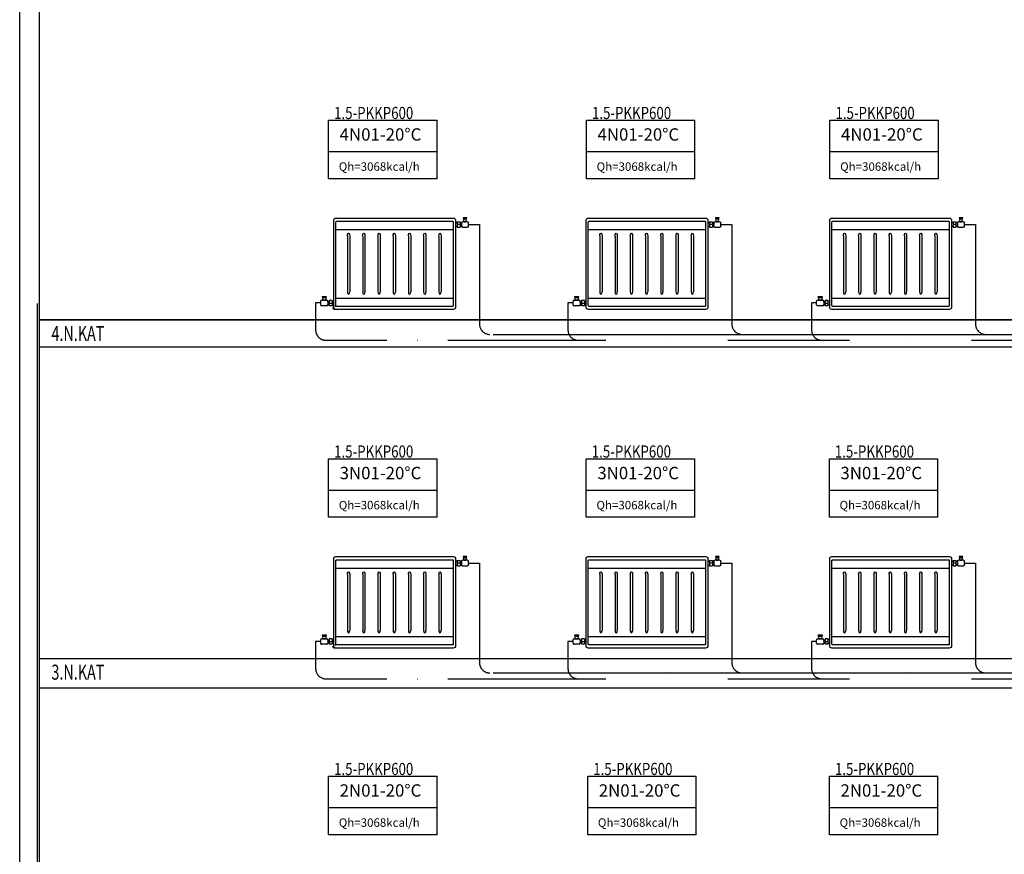
# Model space of a CAD drawing. Units: centimetres. Extents: x 34040 to 136019, y -133426 to -54096.
# Drawn here: x 115448 to 116257, y -132032 to -131346 of the extents above; entities that cross this region are included whole.
import ezdxf
from ezdxf.enums import TextEntityAlignment as Align

# ---------------------------------------------------------------- set-up
doc = ezdxf.new("R2010")
doc.units = ezdxf.units.CM
doc.header["$LTSCALE"] = 100
doc.linetypes.add('DASHDOTX2', pattern=[2, 1, -0.5, 0, -0.5])
doc.linetypes.add('DASHEDX2', pattern=[38.1, 25.4, -12.7])
doc.layers.add('cephe2', color=142, linetype='Continuous', lineweight=25)
for name, color, linetype in [('CIZGI', 22, 'Continuous'), ('ISITMABORUSU', 6, 'Continuous'), ('MAHALNO', 3, 'Continuous'), ('mekanik iç cihaz', 146, 'Continuous'), ('mekanik ısıtma dönüş', 5, 'DASHDOTX2'), ('mekanik ısıtma gidiş', 1, 'DASHEDX2'), ('RADYATORVEYAZISI', 3, 'Continuous'), ('RADYATÖRYAZI', 3, 'Continuous')]:
    doc.layers.add(name, color=color, linetype=linetype)
doc.styles.add('style1', font='TIMES.TTF')
doc.styles.add('TROMANT', font='romanstw.shx')

msp = doc.modelspace()

# ---------------------------------------------------------------- linework, layer by layer
at = {"layer": 'cephe2', "linetype": 'ByBlock'}
msp.add_line((115462.65, -131579.43), (115462.65, -133014.9), dxfattribs=at)
msp.add_line((115462.65, -131579.43), (115462.65, -133014.9), dxfattribs=at)
at = {"layer": 'CIZGI', "color": 9, "linetype": 'Continuous'}
for p, q in [((115448.4, -133408.42), (115448.4, -130661.07)), ((115464.42, -130661.07), (115464.42, -133408.42))]:
    msp.add_line(p, q, dxfattribs=at)
at = {"layer": 'ISITMABORUSU', "color": 8}
for p, q in [((115464.42, -131592.54), (116829.61, -131592.54)), ((115464.42, -131592.83), (116829.61, -131592.83)), ((115464.42, -131614.9), (116829.61, -131614.9)), ((115464.42, -131870.69), (116829.61, -131870.69)), ((115464.42, -131894.9), (116829.61, -131894.9))]:
    msp.add_line(p, q, dxfattribs=at)
at = {"layer": 'MAHALNO'}
for p, q in [((115702.02, -131476.86), (115702.02, -131428.77)), ((115702.02, -131428.77), (115791.05, -131428.77)), ((115791.05, -131476.86), (115791.05, -131428.77)), ((115913.73, -131476.86), (115913.73, -131428.77)), ((115913.73, -131428.77), (116002.75, -131428.77)), ((116002.75, -131476.86), (116002.75, -131428.77)), ((116113.65, -131476.86), (116113.65, -131428.77)), ((116113.65, -131428.77), (116202.68, -131428.77)), ((116202.68, -131476.86), (116202.68, -131428.77)), ((115702.02, -131454.63), (115791.05, -131454.63)), ((115913.73, -131454.63), (116002.75, -131454.63)), ((116113.65, -131454.63), (116202.68, -131454.63)), ((115791.05, -131476.86), (115702.02, -131476.86)), ((116002.75, -131476.86), (115913.73, -131476.86)), ((116202.68, -131476.86), (116113.65, -131476.86)), ((115702.02, -131754.82), (115702.02, -131706.74)), ((115702.02, -131706.74), (115791.05, -131706.74)), ((115791.05, -131754.82), (115791.05, -131706.74)), ((115913.56, -131754.82), (115913.56, -131706.74)), ((115913.56, -131706.74), (116002.59, -131706.74)), ((116002.59, -131754.82), (116002.59, -131706.74)), ((116113.14, -131754.82), (116113.14, -131706.74)), ((116113.14, -131706.74), (116202.17, -131706.74)), ((116202.17, -131754.82), (116202.17, -131706.74)), ((115702.02, -131732.59), (115791.05, -131732.59)), ((115913.56, -131732.59), (116002.59, -131732.59)), ((116113.14, -131732.59), (116202.17, -131732.59)), ((115791.05, -131754.82), (115702.02, -131754.82)), ((116002.59, -131754.82), (115913.56, -131754.82)), ((116202.17, -131754.82), (116113.14, -131754.82)), ((115702.02, -132015.48), (115702.02, -131967.39)), ((115702.02, -131967.39), (115791.05, -131967.39)), ((115791.05, -132015.48), (115791.05, -131967.39)), ((115914.77, -132015.48), (115914.77, -131967.39)), ((115914.77, -131967.39), (116003.79, -131967.39)), ((116003.79, -132015.48), (116003.79, -131967.39)), ((116113.21, -132015.48), (116113.21, -131967.39)), ((116113.21, -131967.39), (116202.24, -131967.39)), ((116202.24, -132015.48), (116202.24, -131967.39)), ((115702.02, -131993.25), (115791.05, -131993.25)), ((115914.77, -131993.25), (116003.79, -131993.25)), ((116113.21, -131993.25), (116202.24, -131993.25)), ((115791.05, -132015.48), (115702.02, -132015.48)), ((116003.79, -132015.48), (115914.77, -132015.48)), ((116202.24, -132015.48), (116113.21, -132015.48))]:
    msp.add_line(p, q, dxfattribs=at)
at = {"layer": 'mekanik iç cihaz'}
for p, q in [((115706.2, -131582.38), (115706.2, -131511.08)), ((115708.07, -131509.2), (115804.39, -131509.2)), ((115708.07, -131581), (115708.07, -131512.46)), ((115708.82, -131511.71), (115803.64, -131511.71)), ((115804.39, -131512.46), (115804.39, -131581)), ((115806.26, -131511.08), (115806.26, -131582.38)), ((115806.26, -131512.96), (115807.65, -131512.96)), ((115807.65, -131512.96), (115807.65, -131512.33)), ((115807.65, -131512.33), (115809.91, -131512.33)), ((115807.65, -131512.96), (115807.65, -131516.08)), ((115809.91, -131512.33), (115809.91, -131516.71)), ((115811.01, -131513.09), (115809.91, -131513.09)), ((115811.01, -131513.05), (115811.01, -131515.88)), ((115816.13, -131512.22), (115811.85, -131512.22)), ((115812.4, -131509.05), (115813.07, -131512.22)), ((115815.57, -131509.05), (115812.4, -131509.05)), ((115815.4, -131510.11), (115812.55, -131510.11)), ((115813.07, -131512.22), (115814.79, -131512.22)), ((115814.79, -131512.22), (115815.57, -131509.05)), ((115816.96, -131515.88), (115816.96, -131513.05)), ((115913.36, -131582.38), (115913.36, -131511.08)), ((115915.23, -131509.2), (116011.55, -131509.2)), ((115915.23, -131581), (115915.23, -131512.46)), ((115915.98, -131511.71), (116010.8, -131511.71)), ((116011.55, -131512.46), (116011.55, -131581)), ((116013.42, -131511.08), (116013.42, -131582.38)), ((116013.42, -131512.96), (116014.81, -131512.96)), ((116014.81, -131512.96), (116014.81, -131512.33)), ((116014.81, -131512.33), (116017.07, -131512.33)), ((116014.81, -131512.96), (116014.81, -131516.08)), ((116017.07, -131512.33), (116017.07, -131516.71)), ((116018.17, -131513.09), (116017.07, -131513.09)), ((116018.17, -131513.05), (116018.17, -131515.88)), ((116023.29, -131512.22), (116019.01, -131512.22)), ((116019.56, -131509.05), (116020.23, -131512.22)), ((116022.73, -131509.05), (116019.56, -131509.05)), ((116022.56, -131510.11), (116019.71, -131510.11)), ((116020.23, -131512.22), (116021.95, -131512.22)), ((116021.95, -131512.22), (116022.73, -131509.05)), ((116024.12, -131515.88), (116024.12, -131513.05)), ((116113.39, -131582.38), (116113.39, -131511.08)), ((116115.26, -131509.2), (116211.58, -131509.2)), ((116115.26, -131581), (116115.26, -131512.46)), ((116116.02, -131511.71), (116210.83, -131511.71)), ((116211.58, -131512.46), (116211.58, -131581)), ((116213.46, -131511.08), (116213.46, -131582.38)), ((116213.46, -131512.96), (116214.84, -131512.96)), ((116214.84, -131512.96), (116214.84, -131512.33)), ((116214.84, -131512.33), (116217.1, -131512.33)), ((116214.84, -131512.96), (116214.84, -131516.08)), ((116217.1, -131512.33), (116217.1, -131516.71)), ((116218.21, -131513.09), (116217.1, -131513.09)), ((116218.21, -131513.05), (116218.21, -131515.88)), ((116223.32, -131512.22), (116219.04, -131512.22)), ((116219.6, -131509.05), (116220.26, -131512.22)), ((116222.76, -131509.05), (116219.6, -131509.05)), ((116222.59, -131510.11), (116219.74, -131510.11)), ((116220.26, -131512.22), (116221.98, -131512.22)), ((116221.98, -131512.22), (116222.76, -131509.05)), ((116224.15, -131515.88), (116224.15, -131513.05)), ((115708.07, -131518.57), (115804.39, -131518.57)), ((115806.26, -131516.08), (115807.65, -131516.08)), ((115809.91, -131514.52), (115807.65, -131514.52)), ((115807.65, -131516.08), (115807.65, -131516.71)), ((115807.65, -131516.71), (115809.91, -131516.71)), ((115811.01, -131515.95), (115809.91, -131515.95)), ((115811.85, -131516.72), (115816.13, -131516.72)), ((115915.23, -131518.57), (116011.55, -131518.57)), ((116013.42, -131516.08), (116014.81, -131516.08)), ((116017.07, -131514.52), (116014.81, -131514.52)), ((116014.81, -131516.08), (116014.81, -131516.71)), ((116014.81, -131516.71), (116017.07, -131516.71)), ((116018.17, -131515.95), (116017.07, -131515.95)), ((116019.01, -131516.72), (116023.29, -131516.72)), ((116115.26, -131518.57), (116211.58, -131518.57)), ((116213.46, -131516.08), (116214.84, -131516.08)), ((116217.1, -131514.52), (116214.84, -131514.52)), ((116214.84, -131516.08), (116214.84, -131516.71)), ((116214.84, -131516.71), (116217.1, -131516.71)), ((116218.21, -131515.95), (116217.1, -131515.95)), ((116219.04, -131516.72), (116223.32, -131516.72)), ((115717.48, -131523.73), (115717.48, -131569.73)), ((115719.35, -131523.73), (115719.35, -131569.73)), ((115729.99, -131523.73), (115729.99, -131569.73)), ((115731.86, -131523.73), (115731.86, -131569.73)), ((115742.49, -131523.73), (115742.49, -131569.73)), ((115744.37, -131523.73), (115744.37, -131569.73)), ((115755, -131523.73), (115755, -131569.73)), ((115756.88, -131523.73), (115756.88, -131569.73)), ((115767.51, -131523.73), (115767.51, -131569.73)), ((115769.39, -131523.73), (115769.39, -131569.73)), ((115780.02, -131523.73), (115780.02, -131569.73)), ((115781.9, -131523.73), (115781.9, -131569.73)), ((115792.53, -131523.73), (115792.53, -131569.73)), ((115794.4, -131523.73), (115794.4, -131569.73)), ((115924.64, -131523.73), (115924.64, -131569.73)), ((115926.51, -131523.73), (115926.51, -131569.73)), ((115937.15, -131523.73), (115937.15, -131569.73)), ((115939.02, -131523.73), (115939.02, -131569.73)), ((115949.65, -131523.73), (115949.65, -131569.73)), ((115951.53, -131523.73), (115951.53, -131569.73)), ((115962.16, -131523.73), (115962.16, -131569.73)), ((115964.04, -131523.73), (115964.04, -131569.73)), ((115974.67, -131523.73), (115974.67, -131569.73)), ((115976.55, -131523.73), (115976.55, -131569.73)), ((115987.18, -131523.73), (115987.18, -131569.73)), ((115989.06, -131523.73), (115989.06, -131569.73)), ((115999.69, -131523.73), (115999.69, -131569.73)), ((116001.56, -131523.73), (116001.56, -131569.73)), ((116124.67, -131523.73), (116124.67, -131569.73)), ((116126.55, -131523.73), (116126.55, -131569.73)), ((116137.18, -131523.73), (116137.18, -131569.73)), ((116139.05, -131523.73), (116139.05, -131569.73)), ((116149.69, -131523.73), (116149.69, -131569.73)), ((116151.56, -131523.73), (116151.56, -131569.73)), ((116162.19, -131523.73), (116162.19, -131569.73)), ((116164.07, -131523.73), (116164.07, -131569.73)), ((116174.7, -131523.73), (116174.7, -131569.73)), ((116176.58, -131523.73), (116176.58, -131569.73)), ((116187.21, -131523.73), (116187.21, -131569.73)), ((116189.09, -131523.73), (116189.09, -131569.73)), ((116199.72, -131523.73), (116199.72, -131569.73)), ((116201.6, -131523.73), (116201.6, -131569.73)), ((115695.5, -131580.3), (115695.5, -131577.47)), ((115696.33, -131576.64), (115700.61, -131576.64)), ((115697.66, -131576.64), (115696.89, -131573.47)), ((115696.89, -131573.47), (115700.05, -131573.47)), ((115697.06, -131574.52), (115699.91, -131574.53)), ((115699.39, -131576.64), (115697.66, -131576.64)), ((115700.05, -131573.47), (115699.39, -131576.64)), ((115700.84, -131577.51), (115702.55, -131577.51)), ((115701.44, -131577.47), (115701.44, -131580.3)), ((115704.81, -131576.75), (115702.55, -131576.75)), ((115702.55, -131576.75), (115702.55, -131581.13)), ((115704.81, -131577.37), (115704.81, -131576.75)), ((115706.19, -131577.37), (115704.81, -131577.37)), ((115704.81, -131577.37), (115704.81, -131580.5)), ((115708.07, -131574.88), (115804.39, -131574.88)), ((115902.68, -131580.3), (115902.68, -131577.47)), ((115903.51, -131576.64), (115907.79, -131576.64)), ((115904.84, -131576.64), (115904.07, -131573.47)), ((115904.07, -131573.47), (115907.23, -131573.47)), ((115904.24, -131574.52), (115907.09, -131574.53)), ((115906.57, -131576.64), (115904.84, -131576.64)), ((115907.23, -131573.47), (115906.57, -131576.64)), ((115908.02, -131577.51), (115909.73, -131577.51)), ((115908.62, -131577.47), (115908.62, -131580.3)), ((115911.99, -131576.75), (115909.73, -131576.75)), ((115909.73, -131576.75), (115909.73, -131581.13)), ((115911.99, -131577.37), (115911.99, -131576.75)), ((115913.37, -131577.37), (115911.99, -131577.37)), ((115911.99, -131577.37), (115911.99, -131580.5)), ((115915.23, -131574.88), (116011.55, -131574.88)), ((116102.68, -131580.3), (116102.68, -131577.47)), ((116103.51, -131576.64), (116107.79, -131576.64)), ((116104.84, -131576.64), (116104.06, -131573.47)), ((116104.06, -131573.47), (116107.23, -131573.47)), ((116104.24, -131574.52), (116107.08, -131574.53)), ((116106.56, -131576.64), (116104.84, -131576.64)), ((116107.23, -131573.47), (116106.56, -131576.64)), ((116108.02, -131577.51), (116109.73, -131577.51)), ((116108.62, -131577.47), (116108.62, -131580.3)), ((116111.99, -131576.75), (116109.73, -131576.75)), ((116109.73, -131576.75), (116109.73, -131581.13)), ((116111.99, -131577.37), (116111.99, -131576.75)), ((116113.37, -131577.37), (116111.99, -131577.37)), ((116111.99, -131577.37), (116111.99, -131580.5)), ((116115.26, -131574.88), (116211.58, -131574.88)), ((115700.61, -131581.13), (115696.33, -131581.13)), ((115700.84, -131580.37), (115702.55, -131580.37)), ((115702.55, -131578.94), (115704.81, -131578.94)), ((115704.81, -131581.13), (115702.55, -131581.13)), ((115704.81, -131580.5), (115704.81, -131581.13)), ((115706.19, -131580.5), (115704.81, -131580.5)), ((115804.39, -131584.25), (115708.07, -131584.25)), ((115803.64, -131581.75), (115708.82, -131581.75)), ((115907.79, -131581.13), (115903.51, -131581.13)), ((115908.02, -131580.37), (115909.73, -131580.37)), ((115909.73, -131578.94), (115911.99, -131578.94)), ((115911.99, -131581.13), (115909.73, -131581.13)), ((115911.99, -131580.5), (115911.99, -131581.13)), ((115913.37, -131580.5), (115911.99, -131580.5)), ((116011.55, -131584.25), (115915.23, -131584.25)), ((116010.8, -131581.75), (115915.98, -131581.75)), ((116107.79, -131581.13), (116103.51, -131581.13)), ((116108.02, -131580.37), (116109.73, -131580.37)), ((116109.73, -131578.94), (116111.99, -131578.94)), ((116111.99, -131581.13), (116109.73, -131581.13)), ((116111.99, -131580.5), (116111.99, -131581.13)), ((116113.37, -131580.5), (116111.99, -131580.5)), ((116211.58, -131584.25), (116115.26, -131584.25)), ((116210.83, -131581.75), (116116.02, -131581.75)), ((115708.07, -131787.17), (115804.39, -131787.17)), ((115812.4, -131787.01), (115813.07, -131790.18)), ((115815.57, -131787.01), (115812.4, -131787.01)), ((115815.4, -131788.07), (115812.55, -131788.07)), ((115814.79, -131790.18), (115815.57, -131787.01)), ((115915.23, -131787.17), (116011.55, -131787.17)), ((116019.56, -131787.01), (116020.23, -131790.18)), ((116022.73, -131787.01), (116019.56, -131787.01)), ((116022.56, -131788.07), (116019.71, -131788.07)), ((116021.95, -131790.18), (116022.73, -131787.01)), ((116115.26, -131787.17), (116211.58, -131787.17)), ((116219.6, -131787.01), (116220.26, -131790.18)), ((116222.76, -131787.01), (116219.6, -131787.01)), ((116222.59, -131788.07), (116219.74, -131788.07)), ((116221.98, -131790.18), (116222.76, -131787.01)), ((115706.2, -131860.34), (115706.2, -131789.04)), ((115708.07, -131858.96), (115708.07, -131790.42)), ((115708.82, -131789.67), (115803.64, -131789.67)), ((115804.39, -131790.42), (115804.39, -131858.96)), ((115806.26, -131789.04), (115806.26, -131860.34)), ((115806.26, -131790.92), (115807.65, -131790.92)), ((115806.26, -131794.05), (115807.65, -131794.05)), ((115807.65, -131790.92), (115807.65, -131790.29)), ((115807.65, -131790.29), (115809.91, -131790.29)), ((115807.65, -131790.92), (115807.65, -131794.05)), ((115809.91, -131792.48), (115807.65, -131792.48)), ((115807.65, -131794.05), (115807.65, -131794.67)), ((115807.65, -131794.67), (115809.91, -131794.67)), ((115809.91, -131790.29), (115809.91, -131794.67)), ((115811.01, -131791.05), (115809.91, -131791.05)), ((115811.01, -131793.91), (115809.91, -131793.91)), ((115811.01, -131791.01), (115811.01, -131793.84)), ((115816.13, -131790.18), (115811.85, -131790.18)), ((115811.85, -131794.68), (115816.13, -131794.68)), ((115813.07, -131790.18), (115814.79, -131790.18)), ((115816.96, -131793.84), (115816.96, -131791.01)), ((115913.36, -131860.34), (115913.36, -131789.04)), ((115915.23, -131858.96), (115915.23, -131790.42)), ((115915.98, -131789.67), (116010.8, -131789.67)), ((116011.55, -131790.42), (116011.55, -131858.96)), ((116013.42, -131789.04), (116013.42, -131860.34)), ((116013.42, -131790.92), (116014.81, -131790.92)), ((116013.42, -131794.05), (116014.81, -131794.05)), ((116014.81, -131790.92), (116014.81, -131790.29)), ((116014.81, -131790.29), (116017.07, -131790.29)), ((116014.81, -131790.92), (116014.81, -131794.05)), ((116017.07, -131792.48), (116014.81, -131792.48)), ((116014.81, -131794.05), (116014.81, -131794.67)), ((116014.81, -131794.67), (116017.07, -131794.67)), ((116017.07, -131790.29), (116017.07, -131794.67)), ((116018.17, -131791.05), (116017.07, -131791.05)), ((116018.17, -131793.91), (116017.07, -131793.91)), ((116018.17, -131791.01), (116018.17, -131793.84)), ((116023.29, -131790.18), (116019.01, -131790.18)), ((116019.01, -131794.68), (116023.29, -131794.68)), ((116020.23, -131790.18), (116021.95, -131790.18)), ((116024.12, -131793.84), (116024.12, -131791.01)), ((116113.39, -131860.34), (116113.39, -131789.04)), ((116115.26, -131858.96), (116115.26, -131790.42)), ((116116.02, -131789.67), (116210.83, -131789.67)), ((116211.58, -131790.42), (116211.58, -131858.96)), ((116213.46, -131789.04), (116213.46, -131860.34)), ((116213.46, -131790.92), (116214.84, -131790.92)), ((116213.46, -131794.05), (116214.84, -131794.05)), ((116214.84, -131790.92), (116214.84, -131790.29)), ((116214.84, -131790.29), (116217.1, -131790.29)), ((116214.84, -131790.92), (116214.84, -131794.05)), ((116217.1, -131792.48), (116214.84, -131792.48)), ((116214.84, -131794.05), (116214.84, -131794.67)), ((116214.84, -131794.67), (116217.1, -131794.67)), ((116217.1, -131790.29), (116217.1, -131794.67)), ((116218.21, -131791.05), (116217.1, -131791.05)), ((116218.21, -131793.91), (116217.1, -131793.91)), ((116218.21, -131791.01), (116218.21, -131793.84)), ((116223.32, -131790.18), (116219.04, -131790.18)), ((116219.04, -131794.68), (116223.32, -131794.68)), ((116220.26, -131790.18), (116221.98, -131790.18)), ((116224.15, -131793.84), (116224.15, -131791.01)), ((115708.07, -131796.54), (115804.39, -131796.54)), ((115717.48, -131801.69), (115717.48, -131847.69)), ((115719.35, -131801.69), (115719.35, -131847.69)), ((115729.99, -131801.69), (115729.99, -131847.69)), ((115731.86, -131801.69), (115731.86, -131847.69)), ((115742.49, -131801.69), (115742.49, -131847.69)), ((115744.37, -131801.69), (115744.37, -131847.69)), ((115755, -131801.69), (115755, -131847.69)), ((115756.88, -131801.69), (115756.88, -131847.69)), ((115767.51, -131801.69), (115767.51, -131847.69)), ((115769.39, -131801.69), (115769.39, -131847.69)), ((115780.02, -131801.69), (115780.02, -131847.69)), ((115781.9, -131801.69), (115781.9, -131847.69)), ((115792.53, -131801.69), (115792.53, -131847.69)), ((115794.4, -131801.69), (115794.4, -131847.69)), ((115915.23, -131796.54), (116011.55, -131796.54)), ((115924.64, -131801.69), (115924.64, -131847.69)), ((115926.51, -131801.69), (115926.51, -131847.69)), ((115937.15, -131801.69), (115937.15, -131847.69)), ((115939.02, -131801.69), (115939.02, -131847.69)), ((115949.65, -131801.69), (115949.65, -131847.69)), ((115951.53, -131801.69), (115951.53, -131847.69)), ((115962.16, -131801.69), (115962.16, -131847.69)), ((115964.04, -131801.69), (115964.04, -131847.69)), ((115974.67, -131801.69), (115974.67, -131847.69)), ((115976.55, -131801.69), (115976.55, -131847.69)), ((115987.18, -131801.69), (115987.18, -131847.69)), ((115989.06, -131801.69), (115989.06, -131847.69)), ((115999.69, -131801.69), (115999.69, -131847.69)), ((116001.56, -131801.69), (116001.56, -131847.69)), ((116115.26, -131796.54), (116211.58, -131796.54)), ((116124.67, -131801.69), (116124.67, -131847.69)), ((116126.55, -131801.69), (116126.55, -131847.69)), ((116137.18, -131801.69), (116137.18, -131847.69)), ((116139.05, -131801.69), (116139.05, -131847.69)), ((116149.69, -131801.69), (116149.69, -131847.69)), ((116151.56, -131801.69), (116151.56, -131847.69)), ((116162.19, -131801.69), (116162.19, -131847.69)), ((116164.07, -131801.69), (116164.07, -131847.69)), ((116174.7, -131801.69), (116174.7, -131847.69)), ((116176.58, -131801.69), (116176.58, -131847.69)), ((116187.21, -131801.69), (116187.21, -131847.69)), ((116189.09, -131801.69), (116189.09, -131847.69)), ((116199.72, -131801.69), (116199.72, -131847.69)), ((116201.6, -131801.69), (116201.6, -131847.69)), ((115697.66, -131854.6), (115696.89, -131851.43)), ((115696.89, -131851.43), (115700.05, -131851.43)), ((115697.06, -131852.49), (115699.91, -131852.49)), ((115700.05, -131851.43), (115699.39, -131854.6)), ((115708.07, -131852.85), (115804.39, -131852.85)), ((115904.84, -131854.6), (115904.07, -131851.43)), ((115904.07, -131851.43), (115907.23, -131851.43)), ((115904.24, -131852.49), (115907.09, -131852.49)), ((115907.23, -131851.43), (115906.57, -131854.6)), ((115915.23, -131852.85), (116011.55, -131852.85)), ((116104.84, -131854.6), (116104.06, -131851.43)), ((116104.06, -131851.43), (116107.23, -131851.43)), ((116104.24, -131852.49), (116107.08, -131852.49)), ((116107.23, -131851.43), (116106.56, -131854.6)), ((116115.26, -131852.85), (116211.58, -131852.85)), ((115695.5, -131858.26), (115695.5, -131855.43)), ((115696.33, -131854.6), (115700.61, -131854.6)), ((115700.61, -131859.1), (115696.33, -131859.1)), ((115699.39, -131854.6), (115697.66, -131854.6)), ((115700.84, -131855.47), (115702.55, -131855.47)), ((115700.84, -131858.33), (115702.55, -131858.33)), ((115701.44, -131855.43), (115701.44, -131858.26)), ((115704.81, -131854.71), (115702.55, -131854.71)), ((115702.55, -131854.71), (115702.55, -131859.09)), ((115702.55, -131856.9), (115704.81, -131856.9)), ((115704.81, -131859.09), (115702.55, -131859.09)), ((115704.81, -131855.34), (115704.81, -131854.71)), ((115706.19, -131855.34), (115704.81, -131855.34)), ((115704.81, -131855.34), (115704.81, -131858.46)), ((115704.81, -131858.46), (115704.81, -131859.09)), ((115706.19, -131858.46), (115704.81, -131858.46)), ((115803.64, -131859.71), (115708.82, -131859.71)), ((115902.68, -131858.26), (115902.68, -131855.43)), ((115903.51, -131854.6), (115907.79, -131854.6)), ((115907.79, -131859.1), (115903.51, -131859.1)), ((115906.57, -131854.6), (115904.84, -131854.6)), ((115908.02, -131855.47), (115909.73, -131855.47)), ((115908.02, -131858.33), (115909.73, -131858.33)), ((115908.62, -131855.43), (115908.62, -131858.26)), ((115911.99, -131854.71), (115909.73, -131854.71)), ((115909.73, -131854.71), (115909.73, -131859.09)), ((115909.73, -131856.9), (115911.99, -131856.9)), ((115911.99, -131859.09), (115909.73, -131859.09)), ((115911.99, -131855.34), (115911.99, -131854.71)), ((115913.37, -131855.34), (115911.99, -131855.34)), ((115911.99, -131855.34), (115911.99, -131858.46)), ((115911.99, -131858.46), (115911.99, -131859.09)), ((115913.37, -131858.46), (115911.99, -131858.46)), ((116010.8, -131859.71), (115915.98, -131859.71)), ((116102.68, -131858.26), (116102.68, -131855.43)), ((116103.51, -131854.6), (116107.79, -131854.6)), ((116107.79, -131859.1), (116103.51, -131859.1)), ((116106.56, -131854.6), (116104.84, -131854.6)), ((116108.02, -131855.47), (116109.73, -131855.47)), ((116108.02, -131858.33), (116109.73, -131858.33)), ((116108.62, -131855.43), (116108.62, -131858.26)), ((116111.99, -131854.71), (116109.73, -131854.71)), ((116109.73, -131854.71), (116109.73, -131859.09)), ((116109.73, -131856.9), (116111.99, -131856.9)), ((116111.99, -131859.09), (116109.73, -131859.09)), ((116111.99, -131855.34), (116111.99, -131854.71)), ((116113.37, -131855.34), (116111.99, -131855.34)), ((116111.99, -131855.34), (116111.99, -131858.46)), ((116111.99, -131858.46), (116111.99, -131859.09)), ((116113.37, -131858.46), (116111.99, -131858.46)), ((116210.83, -131859.71), (116116.02, -131859.71)), ((115804.39, -131862.22), (115708.07, -131862.22)), ((116011.55, -131862.22), (115915.23, -131862.22)), ((116211.58, -131862.22), (116115.26, -131862.22))]:
    msp.add_line(p, q, dxfattribs=at)
at = {"layer": 'mekanik iç cihaz', "extrusion": (0, 0, -1)}
for centre, major_axis, ratio, start_param, end_param in [((115708.07, -131511.08), (1.33, 1.33), 1, 3.926991, 5.497787), ((115708.82, -131512.46), (0.531, 0.531), 1, 3.926991, 5.497787), ((115803.64, -131512.46), (-0.531, 0.531), 1, 0.785398, 2.356194), ((115804.39, -131511.08), (-1.33, 1.33), 1, 0.785398, 2.356194), ((115811.85, -131513.05), (-0.59, 0.59), 1, 5.497787, 7.068583), ((115816.13, -131513.05), (0.59, 0.59), 1, -0.785398, 0.785398), ((115915.23, -131511.08), (1.33, 1.33), 1, 3.926991, 5.497787), ((115915.98, -131512.46), (0.531, 0.531), 1, 3.926991, 5.497787), ((116010.8, -131512.46), (-0.531, 0.531), 1, 0.785398, 2.356194), ((116011.55, -131511.08), (-1.33, 1.33), 1, 0.785398, 2.356194), ((116019.01, -131513.05), (-0.59, 0.59), 1, 5.497787, 7.068583), ((116023.29, -131513.05), (0.59, 0.59), 1, -0.785398, 0.785398), ((116115.26, -131511.08), (1.33, 1.33), 1, 3.926991, 5.497787), ((116116.02, -131512.46), (0.531, 0.531), 1, 3.926991, 5.497787), ((116210.83, -131512.46), (-0.531, 0.531), 1, 0.785398, 2.356194), ((116211.58, -131511.08), (-1.33, 1.33), 1, 0.785398, 2.356194), ((116219.04, -131513.05), (-0.59, 0.59), 1, 5.497787, 7.068583), ((116223.32, -131513.05), (0.59, 0.59), 1, -0.785398, 0.785398), ((115811.85, -131515.88), (0.59, 0.59), 1, 2.356194, 3.926991), ((115816.13, -131515.88), (-0.59, 0.59), 1, 2.356194, 3.926991), ((116019.01, -131515.88), (0.59, 0.59), 1, 2.356194, 3.926991), ((116023.29, -131515.88), (-0.59, 0.59), 1, 2.356194, 3.926991), ((116219.04, -131515.88), (0.59, 0.59), 1, 2.356194, 3.926991), ((116223.32, -131515.88), (-0.59, 0.59), 1, 2.356194, 3.926991), ((115718.42, -131523.73), (0, 2.02), 0.465551, 4.712389, 7.853982), ((115730.92, -131523.73), (0, 2.02), 0.465551, 4.712389, 7.853982), ((115743.43, -131523.73), (0, 2.02), 0.465551, 4.712389, 7.853982), ((115755.94, -131523.73), (0, 2.02), 0.465551, 4.712389, 7.853982), ((115768.45, -131523.73), (0, 2.02), 0.465551, 4.712389, 7.853982), ((115780.96, -131523.73), (0, 2.02), 0.465551, 4.712389, 7.853982), ((115793.47, -131523.73), (0, 2.02), 0.465551, 4.712389, 7.853982), ((115925.58, -131523.73), (0, 2.02), 0.465551, 4.712389, 7.853982), ((115938.08, -131523.73), (0, 2.02), 0.465551, 4.712389, 7.853982), ((115950.59, -131523.73), (0, 2.02), 0.465551, 4.712389, 7.853982), ((115963.1, -131523.73), (0, 2.02), 0.465551, 4.712389, 7.853982), ((115975.61, -131523.73), (0, 2.02), 0.465551, 4.712389, 7.853982), ((115988.12, -131523.73), (0, 2.02), 0.465551, 4.712389, 7.853982), ((116000.63, -131523.73), (0, 2.02), 0.465551, 4.712389, 7.853982), ((116125.61, -131523.73), (0, 2.02), 0.465551, 4.712389, 7.853982), ((116138.12, -131523.73), (0, 2.02), 0.465551, 4.712389, 7.853982), ((116150.62, -131523.73), (0, 2.02), 0.465551, 4.712389, 7.853982), ((116163.13, -131523.73), (0, 2.02), 0.465551, 4.712389, 7.853982), ((116175.64, -131523.73), (0, 2.02), 0.465551, 4.712389, 7.853982), ((116188.15, -131523.73), (0, 2.02), 0.465551, 4.712389, 7.853982), ((116200.66, -131523.73), (0, 2.02), 0.465551, 4.712389, 7.853982), ((115708.07, -131582.38), (1.33, 1.33), 1, 2.356194, 3.926991), ((115708.82, -131581), (-0.531, 0.531), 1, 3.926991, 5.497787), ((115803.64, -131581), (0.531, 0.531), 1, 0.785398, 2.356194), ((115804.39, -131582.38), (1.33, 1.33), 1, 0.785398, 2.356194), ((115915.23, -131582.38), (1.33, 1.33), 1, 2.356194, 3.926991), ((115915.98, -131581), (-0.531, 0.531), 1, 3.926991, 5.497787), ((116010.8, -131581), (0.531, 0.531), 1, 0.785398, 2.356194), ((116011.55, -131582.38), (1.33, 1.33), 1, 0.785398, 2.356194), ((116115.26, -131582.38), (1.33, 1.33), 1, 2.356194, 3.926991), ((116116.02, -131581), (-0.531, 0.531), 1, 3.926991, 5.497787), ((116210.83, -131581), (0.531, 0.531), 1, 0.785398, 2.356194), ((116211.58, -131582.38), (1.33, 1.33), 1, 0.785398, 2.356194), ((115708.07, -131789.04), (1.33, 1.33), 1, 3.926991, 5.497787), ((115804.39, -131789.04), (-1.33, 1.33), 1, 0.785398, 2.356194), ((115915.23, -131789.04), (1.33, 1.33), 1, 3.926991, 5.497787), ((116011.55, -131789.04), (-1.33, 1.33), 1, 0.785398, 2.356194), ((116115.26, -131789.04), (1.33, 1.33), 1, 3.926991, 5.497787), ((116211.58, -131789.04), (-1.33, 1.33), 1, 0.785398, 2.356194), ((115708.82, -131790.42), (0.531, 0.531), 1, 3.926991, 5.497787), ((115803.64, -131790.42), (-0.531, 0.531), 1, 0.785398, 2.356194), ((115811.85, -131791.01), (-0.59, 0.59), 1, 5.497787, 7.068583), ((115811.85, -131793.84), (0.59, 0.59), 1, 2.356194, 3.926991), ((115816.13, -131791.01), (0.59, 0.59), 1, -0.785398, 0.785398), ((115816.13, -131793.84), (-0.59, 0.59), 1, 2.356194, 3.926991), ((115915.98, -131790.42), (0.531, 0.531), 1, 3.926991, 5.497787), ((116010.8, -131790.42), (-0.531, 0.531), 1, 0.785398, 2.356194), ((116019.01, -131791.01), (-0.59, 0.59), 1, 5.497787, 7.068583), ((116019.01, -131793.84), (0.59, 0.59), 1, 2.356194, 3.926991), ((116023.29, -131791.01), (0.59, 0.59), 1, -0.785398, 0.785398), ((116023.29, -131793.84), (-0.59, 0.59), 1, 2.356194, 3.926991), ((116116.02, -131790.42), (0.531, 0.531), 1, 3.926991, 5.497787), ((116210.83, -131790.42), (-0.531, 0.531), 1, 0.785398, 2.356194), ((116219.04, -131791.01), (-0.59, 0.59), 1, 5.497787, 7.068583), ((116219.04, -131793.84), (0.59, 0.59), 1, 2.356194, 3.926991), ((116223.32, -131791.01), (0.59, 0.59), 1, -0.785398, 0.785398), ((116223.32, -131793.84), (-0.59, 0.59), 1, 2.356194, 3.926991), ((115718.42, -131801.69), (0, 2.02), 0.465551, 4.712389, 7.853982), ((115730.92, -131801.69), (0, 2.02), 0.465551, 4.712389, 7.853982), ((115743.43, -131801.69), (0, 2.02), 0.465551, 4.712389, 7.853982), ((115755.94, -131801.69), (0, 2.02), 0.465551, 4.712389, 7.853982), ((115768.45, -131801.69), (0, 2.02), 0.465551, 4.712389, 7.853982), ((115780.96, -131801.69), (0, 2.02), 0.465551, 4.712389, 7.853982), ((115793.47, -131801.69), (0, 2.02), 0.465551, 4.712389, 7.853982), ((115925.58, -131801.69), (0, 2.02), 0.465551, 4.712389, 7.853982), ((115938.08, -131801.69), (0, 2.02), 0.465551, 4.712389, 7.853982), ((115950.59, -131801.69), (0, 2.02), 0.465551, 4.712389, 7.853982), ((115963.1, -131801.69), (0, 2.02), 0.465551, 4.712389, 7.853982), ((115975.61, -131801.69), (0, 2.02), 0.465551, 4.712389, 7.853982), ((115988.12, -131801.69), (0, 2.02), 0.465551, 4.712389, 7.853982), ((116000.63, -131801.69), (0, 2.02), 0.465551, 4.712389, 7.853982), ((116125.61, -131801.69), (0, 2.02), 0.465551, 4.712389, 7.853982), ((116138.12, -131801.69), (0, 2.02), 0.465551, 4.712389, 7.853982), ((116150.62, -131801.69), (0, 2.02), 0.465551, 4.712389, 7.853982), ((116163.13, -131801.69), (0, 2.02), 0.465551, 4.712389, 7.853982), ((116175.64, -131801.69), (0, 2.02), 0.465551, 4.712389, 7.853982), ((116188.15, -131801.69), (0, 2.02), 0.465551, 4.712389, 7.853982), ((116200.66, -131801.69), (0, 2.02), 0.465551, 4.712389, 7.853982), ((115708.07, -131860.34), (1.33, 1.33), 1, 2.356194, 3.926991), ((115708.82, -131858.96), (-0.531, 0.531), 1, 3.926991, 5.497787), ((115803.64, -131858.96), (0.531, 0.531), 1, 0.785398, 2.356194), ((115804.39, -131860.34), (1.33, 1.33), 1, 0.785398, 2.356194), ((115915.23, -131860.34), (1.33, 1.33), 1, 2.356194, 3.926991), ((115915.98, -131858.96), (-0.531, 0.531), 1, 3.926991, 5.497787), ((116010.8, -131858.96), (0.531, 0.531), 1, 0.785398, 2.356194), ((116011.55, -131860.34), (1.33, 1.33), 1, 0.785398, 2.356194), ((116115.26, -131860.34), (1.33, 1.33), 1, 2.356194, 3.926991), ((116116.02, -131858.96), (-0.531, 0.531), 1, 3.926991, 5.497787), ((116210.83, -131858.96), (0.531, 0.531), 1, 0.785398, 2.356194), ((116211.58, -131860.34), (1.33, 1.33), 1, 0.785398, 2.356194)]:
    msp.add_ellipse(centre, major_axis=major_axis, ratio=ratio, start_param=start_param, end_param=end_param, dxfattribs=at)
at = {"layer": 'mekanik iç cihaz'}
for centre, major_axis, ratio, start_param, end_param in [((115718.42, -131569.73), (0, 2.02), 0.465551, 1.570796, 4.712389), ((115730.92, -131569.73), (0, 2.02), 0.465551, 1.570796, 4.712389), ((115743.43, -131569.73), (0, 2.02), 0.465551, 1.570796, 4.712389), ((115755.94, -131569.73), (0, 2.02), 0.465551, 1.570796, 4.712389), ((115768.45, -131569.73), (0, 2.02), 0.465551, 1.570796, 4.712389), ((115780.96, -131569.73), (0, 2.02), 0.465551, 1.570796, 4.712389), ((115793.47, -131569.73), (0, 2.02), 0.465551, 1.570796, 4.712389), ((115925.58, -131569.73), (0, 2.02), 0.465551, 1.570796, 4.712389), ((115938.08, -131569.73), (0, 2.02), 0.465551, 1.570796, 4.712389), ((115950.59, -131569.73), (0, 2.02), 0.465551, 1.570796, 4.712389), ((115963.1, -131569.73), (0, 2.02), 0.465551, 1.570796, 4.712389), ((115975.61, -131569.73), (0, 2.02), 0.465551, 1.570796, 4.712389), ((115988.12, -131569.73), (0, 2.02), 0.465551, 1.570796, 4.712389), ((116000.63, -131569.73), (0, 2.02), 0.465551, 1.570796, 4.712389), ((116125.61, -131569.73), (0, 2.02), 0.465551, 1.570796, 4.712389), ((116138.12, -131569.73), (0, 2.02), 0.465551, 1.570796, 4.712389), ((116150.62, -131569.73), (0, 2.02), 0.465551, 1.570796, 4.712389), ((116163.13, -131569.73), (0, 2.02), 0.465551, 1.570796, 4.712389), ((116175.64, -131569.73), (0, 2.02), 0.465551, 1.570796, 4.712389), ((116188.15, -131569.73), (0, 2.02), 0.465551, 1.570796, 4.712389), ((116200.66, -131569.73), (0, 2.02), 0.465551, 1.570796, 4.712389), ((115696.33, -131577.47), (-0.59, 0.59), 1, -0.785398, 0.785398), ((115700.61, -131577.47), (0.59, 0.59), 1, 5.497787, 7.068583), ((115903.51, -131577.47), (-0.59, 0.59), 1, -0.785398, 0.785398), ((115907.79, -131577.47), (0.59, 0.59), 1, 5.497787, 7.068583), ((116103.51, -131577.47), (-0.59, 0.59), 1, -0.785398, 0.785398), ((116107.79, -131577.47), (0.59, 0.59), 1, 5.497787, 7.068583), ((115696.33, -131580.3), (0.59, 0.59), 1, 2.356194, 3.926991), ((115700.61, -131580.3), (-0.59, 0.59), 1, 2.356194, 3.926991), ((115707.18, -131582.38), (-1.33, 1.33), 1, 0.785398, 2.356194), ((115707.93, -131581), (-0.531, 0.531), 1, 0.785398, 2.356194), ((115903.51, -131580.3), (0.59, 0.59), 1, 2.356194, 3.926991), ((115907.79, -131580.3), (-0.59, 0.59), 1, 2.356194, 3.926991), ((116103.51, -131580.3), (0.59, 0.59), 1, 2.356194, 3.926991), ((116107.79, -131580.3), (-0.59, 0.59), 1, 2.356194, 3.926991), ((115718.42, -131847.69), (0, 2.02), 0.465551, 1.570796, 4.712389), ((115730.92, -131847.69), (0, 2.02), 0.465551, 1.570796, 4.712389), ((115743.43, -131847.69), (0, 2.02), 0.465551, 1.570796, 4.712389), ((115755.94, -131847.69), (0, 2.02), 0.465551, 1.570796, 4.712389), ((115768.45, -131847.69), (0, 2.02), 0.465551, 1.570796, 4.712389), ((115780.96, -131847.69), (0, 2.02), 0.465551, 1.570796, 4.712389), ((115793.47, -131847.69), (0, 2.02), 0.465551, 1.570796, 4.712389), ((115925.58, -131847.69), (0, 2.02), 0.465551, 1.570796, 4.712389), ((115938.08, -131847.69), (0, 2.02), 0.465551, 1.570796, 4.712389), ((115950.59, -131847.69), (0, 2.02), 0.465551, 1.570796, 4.712389), ((115963.1, -131847.69), (0, 2.02), 0.465551, 1.570796, 4.712389), ((115975.61, -131847.69), (0, 2.02), 0.465551, 1.570796, 4.712389), ((115988.12, -131847.69), (0, 2.02), 0.465551, 1.570796, 4.712389), ((116000.63, -131847.69), (0, 2.02), 0.465551, 1.570796, 4.712389), ((116125.61, -131847.69), (0, 2.02), 0.465551, 1.570796, 4.712389), ((116138.12, -131847.69), (0, 2.02), 0.465551, 1.570796, 4.712389), ((116150.62, -131847.69), (0, 2.02), 0.465551, 1.570796, 4.712389), ((116163.13, -131847.69), (0, 2.02), 0.465551, 1.570796, 4.712389), ((116175.64, -131847.69), (0, 2.02), 0.465551, 1.570796, 4.712389), ((116188.15, -131847.69), (0, 2.02), 0.465551, 1.570796, 4.712389), ((116200.66, -131847.69), (0, 2.02), 0.465551, 1.570796, 4.712389), ((115696.33, -131855.43), (-0.59, 0.59), 1, -0.785398, 0.785398), ((115696.33, -131858.26), (0.59, 0.59), 1, 2.356194, 3.926991), ((115700.61, -131855.43), (0.59, 0.59), 1, 5.497787, 7.068583), ((115700.61, -131858.26), (-0.59, 0.59), 1, 2.356194, 3.926991), ((115707.18, -131860.34), (-1.33, 1.33), 1, 0.785398, 2.356194), ((115707.93, -131858.96), (-0.531, 0.531), 1, 0.785398, 2.356194), ((115903.51, -131855.43), (-0.59, 0.59), 1, -0.785398, 0.785398), ((115903.51, -131858.26), (0.59, 0.59), 1, 2.356194, 3.926991), ((115907.79, -131855.43), (0.59, 0.59), 1, 5.497787, 7.068583), ((115907.79, -131858.26), (-0.59, 0.59), 1, 2.356194, 3.926991), ((116103.51, -131855.43), (-0.59, 0.59), 1, -0.785398, 0.785398), ((116103.51, -131858.26), (0.59, 0.59), 1, 2.356194, 3.926991), ((116107.79, -131855.43), (0.59, 0.59), 1, 5.497787, 7.068583), ((116107.79, -131858.26), (-0.59, 0.59), 1, 2.356194, 3.926991)]:
    msp.add_ellipse(centre, major_axis=major_axis, ratio=ratio, start_param=start_param, end_param=end_param, dxfattribs=at)
at = {"layer": 'mekanik ısıtma dönüş'}
for p, q in [((115695.5, -131578.88), (115691.35, -131578.88)), ((115691.35, -131578.88), (115691.35, -131601.04)), ((115902.68, -131578.88), (115898.53, -131578.88)), ((115898.53, -131578.88), (115898.53, -131601.04)), ((116102.68, -131578.88), (116098.53, -131578.88)), ((116098.53, -131578.88), (116098.53, -131601.04)), ((115829.59, -131609.52), (116955.04, -131609.52)), ((115695.5, -131856.85), (115691.35, -131856.85)), ((115691.35, -131856.85), (115691.35, -131879)), ((115902.68, -131856.85), (115898.53, -131856.85)), ((115898.53, -131856.85), (115898.53, -131879)), ((116102.68, -131856.85), (116098.53, -131856.85)), ((116098.53, -131856.85), (116098.53, -131879)), ((115829.59, -131887.49), (116955.04, -131887.49))]:
    msp.add_line(p, q, dxfattribs=at)
at = {"layer": 'mekanik ısıtma dönüş', "ltscale": 0.5}
for p, q in [((115699.83, -131609.52), (115829.59, -131609.52)), ((115699.83, -131887.49), (115829.59, -131887.49))]:
    msp.add_line(p, q, dxfattribs=at)
at = {"layer": 'mekanik ısıtma dönüş'}
for centre in [(115699.83, -131601.04), (115907.01, -131601.04), (116107.01, -131601.04), (115699.83, -131879), (115907.01, -131879), (116107.01, -131879)]:
    msp.add_arc(centre, 8.48, 180, 270, dxfattribs=at)
at = {"layer": 'mekanik ısıtma gidiş'}
for p, q in [((115816.96, -131514.47), (115825.91, -131514.47)), ((115825.91, -131514.47), (115825.91, -131596.24)), ((116024.12, -131514.47), (116033.07, -131514.47)), ((116033.07, -131514.47), (116033.07, -131596.24)), ((116224.15, -131514.47), (116233.1, -131514.47)), ((116233.1, -131514.47), (116233.1, -131596.24)), ((115837.24, -131604.72), (116947.4, -131604.72)), ((115816.96, -131792.43), (115825.91, -131792.43)), ((115825.91, -131792.43), (115825.91, -131874.2)), ((116024.12, -131792.43), (116033.07, -131792.43)), ((116033.07, -131792.43), (116033.07, -131874.2)), ((116224.15, -131792.43), (116233.1, -131792.43)), ((116233.1, -131792.43), (116233.1, -131874.2)), ((115837.24, -131882.69), (116947.4, -131882.69))]:
    msp.add_line(p, q, dxfattribs=at)
for centre in [(115834.4, -131596.24), (116041.55, -131596.24), (116241.59, -131596.24), (115834.4, -131874.2), (116041.55, -131874.2), (116241.59, -131874.2)]:
    msp.add_arc(centre, 8.48, 180, 270, dxfattribs=at)

# ---------------------------------------------------------------- texts
at = {"layer": 'MAHALNO', "style": 'TROMANT'}
for s, height, p in [('4N01-20%%DC', 10.125, (115744.61, -131440.55)), ('4N01-20%%DC', 10.125, (115956.31, -131440.55)), ('4N01-20%%DC', 10.125, (116156.23, -131440.55)), ('Qh=3068kcal/h', 6.93, (115743.61, -131466.91)), ('Qh=3068kcal/h', 6.93, (115955.31, -131466.91)), ('Qh=3068kcal/h', 6.93, (116155.23, -131466.91)), ('3N01-20%%DC', 10.125, (115744.61, -131718.52)), ('3N01-20%%DC', 10.125, (115956.15, -131718.52)), ('3N01-20%%DC', 10.125, (116155.73, -131718.52)), ('Qh=3068kcal/h', 6.93, (115743.61, -131744.88)), ('Qh=3068kcal/h', 6.93, (115955.15, -131744.88)), ('Qh=3068kcal/h', 6.93, (116154.73, -131744.88)), ('2N01-20%%DC', 10.125, (115744.61, -131979.17)), ('2N01-20%%DC', 10.125, (115957.35, -131979.17)), ('2N01-20%%DC', 10.125, (116155.8, -131979.17)), ('Qh=3068kcal/h', 6.93, (115743.61, -132005.53)), ('Qh=3068kcal/h', 6.93, (115956.35, -132005.53)), ('Qh=3068kcal/h', 6.93, (116154.8, -132005.53))]:
    msp.add_text(s, height=height, dxfattribs=at).set_placement(p, align=Align.MIDDLE_CENTER)
at = {"layer": 'RADYATORVEYAZISI', "width": 0.7}
for s, p in [('4.N.KAT', (115474.47, -131610.13)), ('3.N.KAT', (115474.47, -131888.19))]:
    msp.add_text(s, height=12.345, dxfattribs=at).set_placement(p)
at = {"layer": 'RADYATÖRYAZI', "style": 'style1', "width": 0.8}
for p in [(115739.05, -131422.89), (115950.75, -131422.89), (116150.68, -131422.89), (115739.05, -131700.85), (115950.59, -131700.85), (116150.17, -131700.85), (115739.05, -131961.51), (115951.8, -131961.51), (116150.24, -131961.51)]:
    msp.add_text('1.5-PKKP600', height=10, dxfattribs=at).set_placement(p, align=Align.MIDDLE_CENTER)

doc.saveas('drawing.dxf')
